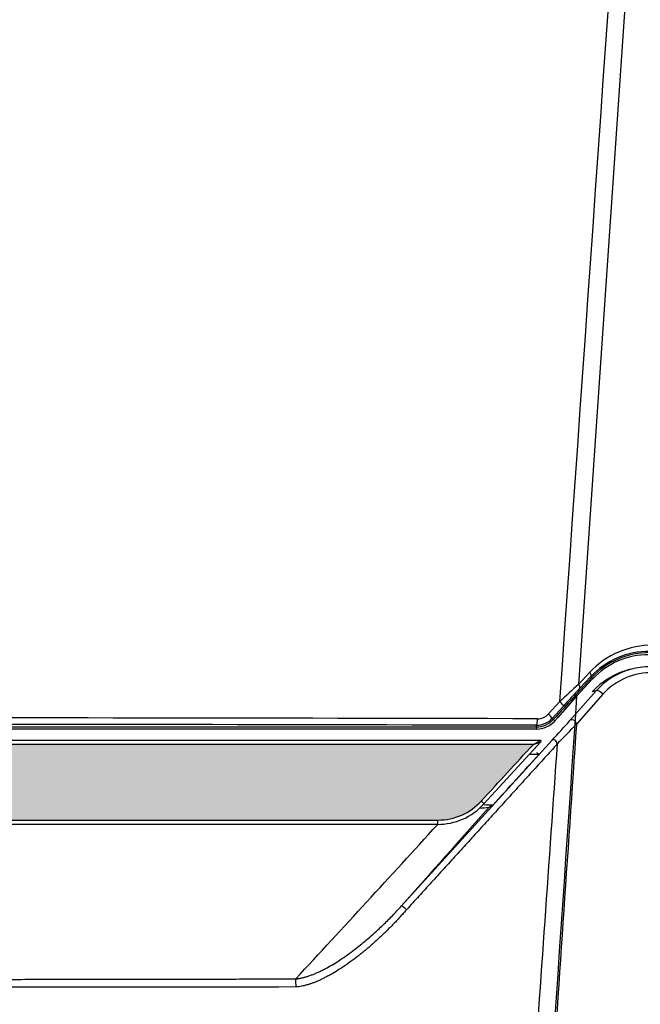
# Model space of a CAD drawing. Units: millimetres. Extents: x -1122 to -460, y 75 to 342.
# Drawn here: x -1048 to -1037, y 257 to 273 of the extents above; entities that cross this region are included whole.
import ezdxf

# ---------------------------------------------------------------- set-up
doc = ezdxf.new("R2010")
doc.units = ezdxf.units.MM
doc.layers.add('FactualArea', color=7, linetype='Continuous')

# ---------------------------------------------------------------- blocks, each defined once
blk = doc.blocks.new('SE')
at = {"true_color": 0x939598}
h = blk.add_hatch(color=252, dxfattribs=at)
h.dxf.hatch_style = 1
edge = h.paths.add_edge_path()
edge.add_spline(control_points=[(176.377, 189.398), (170.126, 189.398), (163.84, 189.397), (151.239, 189.396), (144.927, 189.396), (132.28, 189.396), (125.968, 189.396), (113.367, 189.397), (107.08, 189.398), (100.829, 189.398)], knot_values=[0, 0, 0, 0, 0.25, 0.25, 0.5, 0.5, 0.75, 0.75, 1, 1, 1, 1], degree=3, periodic=0)
edge.add_spline(control_points=[(100.829, 189.398), (101.652, 188.502), (102.476, 187.604), (103.299, 186.706)], knot_values=[0, 0, 0, 0, 1, 1, 1, 1], degree=3, periodic=0)
edge.add_arc((105.365, 188.602), 2.804, 222.5393, 269.9949)
edge.add_spline(control_points=[(105.365, 185.798), (110.876, 185.797), (116.402, 185.797), (127.485, 185.796), (133.045, 185.796), (144.152, 185.796), (149.708, 185.796), (160.801, 185.797), (166.331, 185.797), (171.841, 185.798)], knot_values=[0, 0, 0, 0, 0.25, 0.25, 0.5, 0.5, 0.75, 0.75, 1, 1, 1, 1], degree=3, periodic=0)
edge.add_arc((171.841, 188.602), 2.804, 270.0071, 317.4706)
edge.add_spline(control_points=[(173.907, 186.706), (174.731, 187.604), (175.554, 188.502), (176.377, 189.398)], knot_values=[0, 0, 0, 0, 1, 1, 1, 1], degree=3, periodic=0)
h.paths.add_polyline_path([(131.055, 188.778), (132.017, 188.778, -0.581825), (132.749, 186.798, -0.244152), (131.906, 186.418), (131.055, 186.418)], flags=16)
edge = h.paths.add_edge_path(flags=0)
edge.add_line((131.103, 188.73), (132.013, 188.73))
edge.add_arc((131.759, 187.577), 1.181, -38.1079, 77.564, ccw=False)
edge.add_arc((131.958, 187.363), 0.893, 266.7472, 324.8059, ccw=False)
edge.add_line((131.907, 186.471), (131.108, 186.471))
edge.add_ellipse((124.615, 187.573), major_axis=(0, -9.338), ratio=0.700208, start_angle=83.2232, end_angle=97.1163)
edge = h.paths.add_edge_path(flags=0)
edge.add_line((131.456, 188.485), (132.004, 188.485))
edge.add_arc((131.849, 187.588), 0.911, -41.5035, 80.2388, ccw=False)
edge.add_arc((131.963, 187.471), 0.749, 266.9957, 319.4159, ccw=False)
edge.add_line((131.924, 186.723), (131.451, 186.723))
edge.add_ellipse((137.963, 187.573), major_axis=(0, 9.338), ratio=0.700208, start_angle=84.3922, end_angle=95.2196, ccw=False)
h.paths.add_polyline_path([(131.523, 188.418), (131.997, 188.418, -0.562682), (132.465, 187.038, -0.244172), (131.926, 186.795), (131.523, 186.795)], flags=0)
h.paths.add_polyline_path([(134.055, 188.162, -0.435536), (134.903, 187.157), (133.661, 187.157, 0.832272), (134.45, 186.946), (134.851, 186.946, -0.298196), (134.055, 186.368, -0.952381)], flags=16)
h.paths.add_polyline_path([(134.055, 188.073, -0.39549), (134.815, 187.252), (133.581, 187.252, 0.825499), (134.497, 186.867), (134.726, 186.867, -0.269274), (134.055, 186.416, -0.920041)], flags=0)
h.paths.add_polyline_path([(134.533, 187.323), (133.578, 187.323, -1.269126)], flags=0)
h.paths.add_polyline_path([(134.45, 187.42), (133.661, 187.42, -1.050002)], flags=0)
h.paths.add_polyline_path([(135.614, 188.778), (136.568, 188.778, -0.581825), (137.3, 186.798, -0.214937), (136.568, 186.418), (135.614, 186.418)], flags=16)
edge = h.paths.add_edge_path(flags=0)
edge.add_line((135.662, 188.73), (136.564, 188.73))
edge.add_arc((136.31, 187.577), 1.181, -38.1079, 77.564, ccw=False)
edge.add_arc((136.506, 187.367), 0.898, 273.8698, 324.6936, ccw=False)
edge.add_line((136.567, 186.471), (135.667, 186.471))
edge.add_ellipse((129.174, 187.573), major_axis=(0, -9.338), ratio=0.700208, start_angle=83.2232, end_angle=97.1163)
edge = h.paths.add_edge_path(flags=0)
edge.add_line((136.007, 188.485), (136.555, 188.485))
edge.add_arc((136.4, 187.588), 0.911, -41.5035, 80.2388, ccw=False)
edge.add_arc((136.514, 187.471), 0.749, 266.9957, 319.4159, ccw=False)
edge.add_line((136.475, 186.723), (136.002, 186.723))
edge.add_ellipse((142.514, 187.573), major_axis=(0, 9.338), ratio=0.700208, start_angle=84.3922, end_angle=95.2196, ccw=False)
h.paths.add_polyline_path([(136.074, 188.418), (136.548, 188.418, -0.562682), (137.016, 187.038, -0.244172), (136.477, 186.795), (136.074, 186.795)], flags=0)
h.paths.add_polyline_path([(137.707, 188.777), (138.128, 188.777), (138.128, 188.394), (138.037, 188.394), (138.037, 188.19), (138.121, 188.19), (138.121, 186.434), (137.701, 186.434), (137.701, 188.19), (137.797, 188.19), (137.797, 188.394), (137.707, 188.394)], flags=16)
edge = h.paths.add_edge_path(flags=0)
edge.add_line((137.755, 188.729), (138.079, 188.729))
edge.add_ellipse((144.568, 187.573), major_axis=(0, 9.338), ratio=0.700208, start_angle=82.8865, end_angle=84.5301)
edge.add_line((138.059, 188.463), (137.776, 188.463))
edge.add_ellipse((131.267, 187.573), major_axis=(0, 9.338), ratio=0.700208, start_angle=-84.5301, end_angle=-82.8865)
edge = h.paths.add_edge_path(flags=0)
edge.add_line((137.789, 188.102), (138.033, 188.102))
edge.add_ellipse((144.561, 187.573), major_axis=(0, 9.338), ratio=0.700208, start_angle=86.7496, end_angle=96.6697)
edge.add_line((138.067, 186.488), (137.755, 186.488))
edge.add_ellipse((131.26, 187.573), major_axis=(0, -9.338), ratio=0.700208, start_angle=83.3303, end_angle=93.2504)
h.paths.add_polyline_path([(137.857, 188.438), (137.977, 188.438), (137.977, 188.146), (137.857, 188.146)], flags=0)
h.paths.add_polyline_path([(139.081, 188.162, -0.435536), (139.928, 187.157), (138.686, 187.157, 0.832272), (139.475, 186.946), (139.877, 186.946, -0.298196), (139.081, 186.368, -0.952381)], flags=16)
h.paths.add_polyline_path([(139.081, 188.073, -0.395491), (139.84, 187.252), (138.606, 187.252, 0.825499), (139.522, 186.867), (139.751, 186.867, -0.269438), (139.081, 186.416, -0.920041)], flags=0)
h.paths.add_polyline_path([(139.558, 187.323), (138.603, 187.323, -1.269126)], flags=0)
h.paths.add_polyline_path([(138.686, 187.42, -1.050002), (139.475, 187.42)], flags=0)
h.paths.add_polyline_path([(140.159, 188.753), (140.562, 188.753), (140.562, 188.184), (140.898, 188.184), (140.898, 187.874), (140.562, 187.874), (140.562, 186.94, 0.41286), (140.793, 186.71), (140.916, 186.71), (140.916, 186.434), (140.487, 186.434, -0.414214), (140.159, 186.763)], flags=16)
edge = h.paths.add_edge_path(flags=0)
edge.add_line((140.209, 188.702), (140.511, 188.702))
edge.add_ellipse((147.002, 187.573), major_axis=(0, 9.338), ratio=0.700208, start_angle=83.054, end_angle=86.7903)
edge.add_line((140.473, 188.096), (140.809, 188.096))
edge.add_ellipse((147.338, 187.573), major_axis=(0, 9.338), ratio=0.700208, start_angle=86.7903, end_angle=87.583)
edge.add_line((140.805, 187.967), (140.469, 187.967))
edge.add_ellipse((147.002, 187.573), major_axis=(0, -9.338), ratio=0.700208, start_angle=267.583, end_angle=273.8748)
edge.add_arc((140.791, 186.957), 0.314, 182.7985, 270.2744)
edge.add_line((140.793, 186.643), (140.849, 186.643))
edge.add_ellipse((147.356, 187.573), major_axis=(0, -9.338), ratio=0.700208, start_angle=-84.2885, end_angle=-83.332)
edge.add_line((140.861, 186.488), (140.491, 186.488))
edge.add_arc((140.489, 186.746), 0.257, 179.6141, 270.4379, ccw=False)
edge.add_ellipse((133.719, 187.573), major_axis=(0, 9.338), ratio=0.700208, start_angle=265.0235, end_angle=276.946)
h.paths.add_polyline_path([(141.497, 187.922, -0.27648), (141.943, 188.189), (141.943, 188.1, 0.282195), (141.581, 187.877)], flags=16)
edge = h.paths.add_edge_path(flags=16)
edge.add_line((141.099, 188.189), (141.493, 188.189))
edge.add_line((141.493, 188.189), (141.493, 187.923))
edge.add_line((141.493, 187.923), (141.399, 187.923))
edge.add_ellipse((147.933, 187.573), major_axis=(0, 9.338), ratio=0.700208, start_angle=86.761, end_angle=87.8535, ccw=False)
edge.add_line((141.405, 188.1), (141.187, 188.1))
edge.add_ellipse((134.659, 187.573), major_axis=(0, 9.338), ratio=0.700208, start_angle=263.3303, end_angle=273.239, ccw=False)
edge.add_line((141.153, 186.488), (141.439, 186.488))
edge.add_ellipse((147.933, 187.573), major_axis=(0, -9.338), ratio=0.700208, start_angle=271.2509, end_angle=276.6697, ccw=False)
edge.add_arc((142.003, 187.397), 0.607, 93.2734, 182.6488, ccw=False)
edge.add_ellipse((148.5, 187.573), major_axis=(0, 9.338), ratio=0.700208, start_angle=86.761, end_angle=87.3573, ccw=False)
edge.add_line((141.971, 188.1), (142.06, 188.189))
edge.add_line((142.06, 188.189), (142.06, 187.911))
edge.add_arc((142.011, 187.395), 0.519, 84.6358, 182.5981)
edge.add_line((141.493, 187.371), (141.493, 186.434))
edge.add_line((141.493, 186.434), (141.099, 186.434))
edge.add_line((141.099, 186.434), (141.099, 188.189))
h.paths.add_polyline_path([(142.222, 188.777), (142.643, 188.777), (142.643, 188.394), (142.553, 188.394), (142.553, 188.19), (142.637, 188.19), (142.637, 186.434), (142.216, 186.434), (142.216, 188.19), (142.313, 188.19), (142.313, 188.394), (142.222, 188.394)], flags=16)
edge = h.paths.add_edge_path(flags=0)
edge.add_line((142.271, 188.729), (142.595, 188.729))
edge.add_ellipse((149.083, 187.573), major_axis=(0, 9.338), ratio=0.700208, start_angle=82.8865, end_angle=84.5301)
edge.add_line((142.574, 188.463), (142.291, 188.463))
edge.add_ellipse((135.782, 187.573), major_axis=(0, 9.338), ratio=0.700208, start_angle=-84.5301, end_angle=-82.8865)
edge = h.paths.add_edge_path(flags=0)
edge.add_line((142.304, 188.102), (142.549, 188.102))
edge.add_ellipse((149.077, 187.573), major_axis=(0, -9.338), ratio=0.700208, start_angle=266.7496, end_angle=276.6697)
edge.add_line((142.582, 186.488), (142.27, 186.488))
edge.add_ellipse((135.776, 187.573), major_axis=(0, 9.338), ratio=0.700208, start_angle=263.3303, end_angle=273.2504)
h.paths.add_polyline_path([(142.373, 188.438), (142.493, 188.438), (142.493, 188.146), (142.373, 188.146)], flags=0)
h.paths.add_polyline_path([(142.802, 187.482, -0.321822), (143.583, 188.16, -0.354741), (144.432, 187.564), (143.992, 187.564, 0.64416), (143.26, 187.629, 0.237491), (143.26, 186.953, 0.64416), (143.992, 187.017), (144.439, 187.017, -0.397312), (143.573, 186.391, -0.173544), (143.065, 186.611, -0.262293)], flags=16)
h.paths.add_polyline_path([(142.897, 187.46, -0.317857), (143.59, 188.071, -0.30634), (144.289, 187.662), (144.056, 187.662, 0.586628), (143.173, 187.675, 0.25299), (143.187, 186.914, 0.569576), (144.047, 186.934), (144.331, 186.934, -0.372598), (143.578, 186.441, -0.185394), (143.111, 186.659, -0.250025)], flags=0)
edge = h.paths.add_edge_path(flags=16)
edge.add_ellipse((151.482, 187.573), major_axis=(0, 9.338), ratio=0.700208, start_angle=83.0539, end_angle=87.691, ccw=False)
edge.add_line((144.992, 188.702), (145.042, 188.753))
edge.add_line((145.042, 188.753), (145.042, 187.949))
edge.add_line((145.042, 187.949), (144.949, 187.949))
at = {"linetype": 'Continuous'}
for p, q in [((186.046, 302.619), (178.528, 192.25)), ((181.003, 192.964), (180.843, 192.92)), ((178.403, 191.751), (179.165, 192.573)), ((179.197, 192.508), (178.436, 191.686)), ((178.528, 192.25), (179.061, 192.822)), ((179.11, 192.62), (178.577, 192.047)), ((179.165, 192.573), (179.11, 192.62)), ((178.112, 190.526), (179.369, 191.942)), ((179.369, 191.942), (179.176, 191.889)), ((179.682, 191.78), (178.426, 190.364)), ((177.089, 190.838), (177.637, 191.433)), ((177.811, 191.22), (177.264, 190.625)), ((177.322, 190.575), (177.264, 190.625)), ((177.322, 190.575), (177.474, 190.741)), ((177.548, 190.674), (177.395, 190.508)), ((100.678, 190.226), (176.528, 190.226)), ((176.528, 190.126), (100.678, 190.126)), ((176.528, 190.226), (176.528, 190.303)), ((176.528, 190.226), (176.528, 190.126)), ((100.496, 189.591), (176.711, 189.591)), ((170.11, 181.714), (177.278, 189.6)), ((176.711, 189.591), (176.711, 189.591)), ((176.74, 189.524), (174.027, 186.564)), ((176.653, 188.928), (176.539, 188.991)), ((174.453, 186.511), (174.27, 186.411)), ((171.815, 185.591), (105.391, 185.591))]:
    blk.add_line(p, q, dxfattribs=at)
for centre, radius, start, end in [((181.856, 190.059), 3.755, 89.283, 136.9934), ((181.876, 190.064), 3.694, 89.5751, 137.2179), ((181.833, 190.068), 3.592, 89.5425, 137.2082), ((181.786, 189.534), 3.516, 105.099, 137.9376), ((181.892, 189.724), 3.359, 105.4015, 138.6914), ((181.892, 189.724), 3.359, 89.4597, 105.4015), ((181.983, 189.708), 3.096, 88.1264, 137.9966), ((286.385, 73.747), 160.238, 132.30743, 132.73963), ((324.679, 56.032), 199.615, 137.04763, 137.3714), ((389.788, -3.844), 287.994, 137.22192, 137.4949), ((392.495, 2.855), 285.444, 138.58303, 138.85332), ((138.603, -15955.005), 16145.664, 89.8652537, 90.1347463), ((176.53, 191.299), 0.996, 269.8977, 317.4004), ((176.528, 191.302), 1.076, 270, 317.49), ((176.576, 191.311), 0.698, 269.8617, 317.3177), ((96.59, 263.13), 109.166, 317.65751, 318.31176), ((138.603, -14632.56), 14822.911, 89.8534057, 90.1465943), ((176.528, 191.302), 1.176, 270, 317.49), ((135.033, 231.11), 59.524, 315.54785, 316.80233), ((174.202, 193.552), 4.689, 297.6437, 302.3528), ((176.711, 189.551), 0.04, 317.49, 90), ((172.298, 201.763), 13.02, 288.2571, 289.947), ((171.815, 188.591), 3, 270, 317.49), ((171.841, 188.602), 2.804, 270.0042, 317.4616), ((172.934, 197.36), 11.03, 274.5758, 276.9526), ((-739.626, 1015.87), 1232.928, 317.204993, 317.667546)]:
    blk.add_arc(centre, radius, start, end, dxfattribs=at)
for centre, major_axis, ratio, start_param, end_param in [((182.026, 190.061), (-3.062, -2.656), 0.999475, 3.986029, 4.818798), ((178.889, 192.822), (0.22, -0.204), 0.429071, 0.018765, 1.138369), ((179.238, 192.506), (-0.0734, 0.0679), 0.276602, 0.017638, 1.245562), ((178.356, 192.25), (0.22, -0.204), 0.429071, 0.018765, 1.138369), ((179.545, 191.78), (0.179, -0.159), 0.420192, 1.128524, 3.103115), ((178.477, 191.683), (-0.0734, 0.0679), 0.273606, 0.017622, 1.245705), ((177.59, 191.422), (0.221, -0.203), 0.132935, 0.017101, 1.479167), ((176.528, 190.603), (-0.001, -0.3), 0.152148, 0.016905, 1.605954), ((177.042, 190.828), (0.221, -0.203), 0.130901, 0.017097, 1.480886), ((177.395, 190.508), (-0.0737, 0.0676), 0.000549, 4.712893, 6.266236), ((177.548, 190.674), (-0.0737, 0.0676), 0.000549, 4.712893, 6.266236), ((178.245, 190.349), (0.076, -0.214), 0.789276, 1.368592, 3.518695), ((176.711, 189.551), (0.0295, -0.027), 0.997565, 0, 2.303521), ((177.395, 189.381), (0.091, -0.236), 0.534541, 1.546761, 3.369915), ((138.603, 160.347), (252.953, 276.289), 0.023581, -1.454391, -1.445603), ((138.603, 193.295), (253.036, 0), 0.017455, -1.421691, -1.419852), ((173.879, 186.699), (-0.147, 0.135), 0.119551, 3.141593, 4.632756), ((138.603, 173.384), (253.036, 0), 0.052408, 1.42864, 1.430343), ((171.815, 185.791), (0, 0.2), 0.130529, 3.141593, 4.745264), ((170.314, 181.526), (0.206, -0.187), 0.106263, 1.502258, 3.106487), ((165.015, 177.837), (-0.005, 0.823), 0.099974, 4.741321, 5.232074)]:
    blk.add_ellipse(centre, major_axis=major_axis, ratio=ratio, start_param=start_param, end_param=end_param, dxfattribs=at)
for points in [[(177.637, 191.433), (180.229, 228.496), (182.814, 265.56), (185.393, 302.623)], [(178.436, 191.686), (177.634, 179.927), (176.836, 168.167), (176.04, 156.407)], [(173.907, 186.706), (174.731, 187.604), (175.554, 188.502), (176.377, 189.398)], [(174.27, 186.411), (172.882, 184.844), (171.495, 183.278), (170.11, 181.714)], [(165.097, 177.862), (156.299, 177.852), (147.451, 177.843), (138.603, 177.833)]]:
    blk.add_open_spline(points, degree=3, dxfattribs=at)
for points, knots in [([(178.426, 190.364), (177.998, 184.074), (177.571, 177.784), (177.144, 171.494), (176.738, 165.509), (176.331, 159.525), (175.925, 153.54)], [0, 0, 0, 0, 0.512427, 0.512427, 0.512427, 1, 1, 1, 1]), ([(176.377, 189.398), (170.126, 189.398), (163.84, 189.397), (151.239, 189.396), (144.927, 189.396), (132.28, 189.396), (125.968, 189.396), (113.367, 189.397), (107.08, 189.398), (100.829, 189.398)], [0, 0, 0, 0, 0.25, 0.25, 0.5, 0.5, 0.75, 0.75, 1, 1, 1, 1]), ([(177.524, 189.424), (177.321, 189.201), (176.916, 188.755), (176.309, 188.088), (175.705, 187.423), (175.102, 186.76), (174.501, 186.099), (173.902, 185.441), (173.305, 184.784), (172.71, 184.13), (172.117, 183.478), (171.526, 182.829), (170.937, 182.181), (170.544, 181.75), (170.348, 181.535)], [0, 0, 0, 0, 0.084954, 0.169612, 0.253973, 0.338039, 0.42181, 0.505286, 0.588469, 0.671359, 0.753956, 0.836262, 0.918276, 1, 1, 1, 1]), ([(175.012, 153.567), (175.084, 154.584), (175.155, 155.6), (175.226, 156.617), (175.599, 161.931), (175.971, 167.246), (176.343, 172.56), (176.737, 178.181), (177.13, 183.803), (177.524, 189.424)], [0, 0, 0, 0, 0.085067, 0.085067, 0.085067, 0.529689, 0.529689, 0.529689, 1, 1, 1, 1]), ([(105.365, 185.798), (110.876, 185.797), (116.402, 185.797), (127.485, 185.796), (133.045, 185.796), (144.152, 185.796), (149.708, 185.796), (160.801, 185.797), (166.331, 185.797), (171.841, 185.798)], [0, 0, 0, 0, 0.25, 0.25, 0.5, 0.5, 0.75, 0.75, 1, 1, 1, 1]), ([(165.083, 178.247), (165.103, 178.249), (165.142, 178.252), (165.203, 178.261), (165.265, 178.271), (165.329, 178.284), (165.394, 178.298), (165.462, 178.315), (165.531, 178.334), (165.602, 178.355), (165.675, 178.378), (165.75, 178.404), (165.826, 178.432), (165.904, 178.462), (165.984, 178.494), (166.065, 178.529), (166.148, 178.566), (166.233, 178.606), (166.319, 178.648), (166.407, 178.692), (166.565, 178.775), (166.801, 178.908), (167.118, 179.104), (167.456, 179.331), (167.877, 179.637), (168.401, 180.054), (168.871, 180.468), (169.229, 180.806), (169.454, 181.026), (169.676, 181.251), (169.895, 181.48), (170.038, 181.636), (170.11, 181.714)], [0, 0, 0, 0, 0.00946, 0.019264, 0.029416, 0.039924, 0.050791, 0.062023, 0.073624, 0.085597, 0.097946, 0.110674, 0.123783, 0.137278, 0.151158, 0.165428, 0.180089, 0.195142, 0.210589, 0.226433, 0.242673, 0.297261, 0.357303, 0.422819, 0.493825, 0.609279, 0.745856, 0.79637, 0.847041, 0.897869, 0.948855, 1, 1, 1, 1]), ([(170.348, 181.535), (170.304, 181.485), (170.217, 181.385), (170.084, 181.238), (169.951, 181.093), (169.817, 180.95), (169.683, 180.81), (169.548, 180.672), (169.412, 180.537), (169.276, 180.404), (169.139, 180.273), (169.002, 180.145), (168.864, 180.019), (168.726, 179.896), (168.587, 179.775), (168.447, 179.656), (168.307, 179.54), (168.166, 179.427), (167.958, 179.262), (167.683, 179.056), (167.341, 178.817), (167.007, 178.603), (166.73, 178.443), (166.512, 178.327), (166.354, 178.248), (166.199, 178.176), (166.048, 178.111), (165.901, 178.053), (165.757, 178.003), (165.618, 177.96), (165.482, 177.924), (165.35, 177.896), (165.222, 177.874), (165.138, 177.866), (165.097, 177.862)], [0, 0, 0, 0, 0.030604, 0.06099, 0.091163, 0.121126, 0.150881, 0.180433, 0.209784, 0.23894, 0.267902, 0.296676, 0.325264, 0.353672, 0.381902, 0.40996, 0.437848, 0.465573, 0.493137, 0.559918, 0.623661, 0.684463, 0.742432, 0.770645, 0.797819, 0.823975, 0.849136, 0.873328, 0.896579, 0.918922, 0.940392, 0.96103, 0.980883, 1, 1, 1, 1]), ([(138.603, 178.208), (138.836, 178.209), (139.3, 178.209), (139.996, 178.21), (140.69, 178.211), (141.382, 178.212), (142.073, 178.213), (142.761, 178.214), (143.448, 178.214), (144.133, 178.215), (144.816, 178.216), (145.497, 178.217), (146.177, 178.218), (146.854, 178.219), (147.53, 178.22), (148.204, 178.221), (148.877, 178.222), (149.547, 178.223), (150.215, 178.224), (150.882, 178.225), (151.547, 178.225), (152.21, 178.226), (152.871, 178.227), (153.531, 178.228), (154.188, 178.229), (154.844, 178.23), (155.498, 178.231), (156.149, 178.232), (156.8, 178.233), (157.448, 178.234), (158.094, 178.235), (158.739, 178.236), (159.382, 178.237), (160.023, 178.238), (160.662, 178.239), (161.299, 178.24), (161.934, 178.241), (162.567, 178.242), (163.199, 178.244), (163.829, 178.245), (164.457, 178.246), (164.875, 178.246), (165.083, 178.247)], [0, 0, 0, 0, 0.026302, 0.052536, 0.078702, 0.104801, 0.130833, 0.156797, 0.182694, 0.208524, 0.234287, 0.259983, 0.285612, 0.311174, 0.336669, 0.362097, 0.387459, 0.412754, 0.437982, 0.463144, 0.488239, 0.513268, 0.538231, 0.563128, 0.587958, 0.612722, 0.63742, 0.662052, 0.686618, 0.711119, 0.735553, 0.759922, 0.784224, 0.808461, 0.832633, 0.856739, 0.880779, 0.904754, 0.928664, 0.952508, 0.976286, 1, 1, 1, 1])]:
    blk.add_open_spline(points, degree=3, knots=knots, dxfattribs=at)

msp = doc.modelspace()

# ---------------------------------------------------------------- block references
at = {"layer": 'FactualArea', "xscale": 0.3439174553, "yscale": 0.3439174553, "zscale": 0.3439174553}
msp.add_blockref('SE', (-1099.805, 196.334), dxfattribs=at)

doc.saveas('drawing.dxf')
